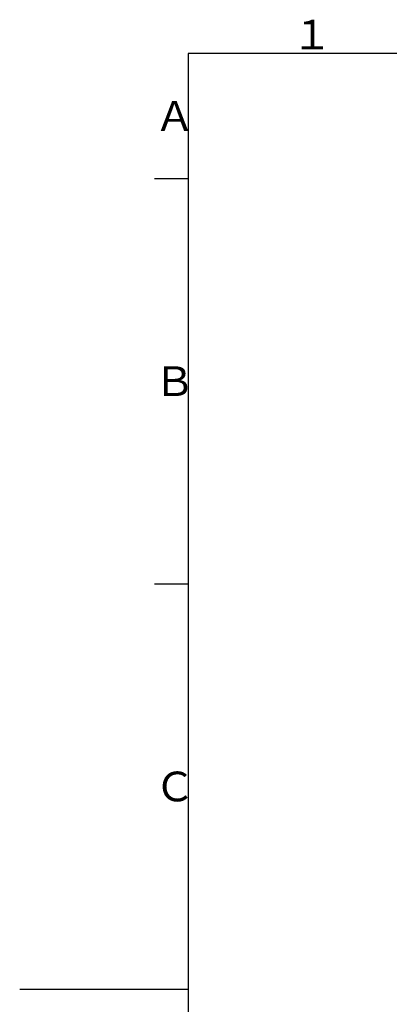
# Model space of a CAD drawing. Extents: x -1050 to 1050, y -742 to 742.
# Drawn here: x -1050 to -776, y -11 to 718 of the extents above; entities that cross this region are included whole.
import ezdxf

# ---------------------------------------------------------------- set-up
doc = ezdxf.new("R2010")
doc.units = 0
doc.header["$LTSCALE"] = 25
doc.layers.get('0').update_dxf_attribs({"linetype": 'CONTINUOUS'})
doc.styles.add('BIGFONT', font='ROMANS.shx', dxfattribs={"width": 0.833, "bigfont": 'bigfont.shx'})

# ---------------------------------------------------------------- blocks, each defined once
blk = doc.blocks.new('A3-NEW')
at = {"color": 2}
for p, q in [((-925, 692.5), (-925, -692.5)), ((1000, 692.5), (-925, 692.5))]:
    blk.add_line(p, q, dxfattribs=at)
at = {"color": 3}
for p, q in [((-950, 600), (-925, 600)), ((-950, 300), (-925, 300)), ((-1049.5, 0), (-925, 0))]:
    blk.add_line(p, q, dxfattribs=at)
at = {"color": 7, "linetype": 'Continuous', "style": 'BIGFONT'}
for s, p in [('１', (-848.5, 695.5)), ('Ａ', (-950, 635.25)), ('Ｂ', (-950, 439)), ('Ｃ', (-950, 139))]:
    blk.add_text(s, height=22, dxfattribs=at).set_placement(p)

msp = doc.modelspace()

# ---------------------------------------------------------------- block references
at = {"color": 2}
msp.add_blockref('A3-NEW', (0, 0), dxfattribs=at)

doc.saveas('drawing.dxf')
